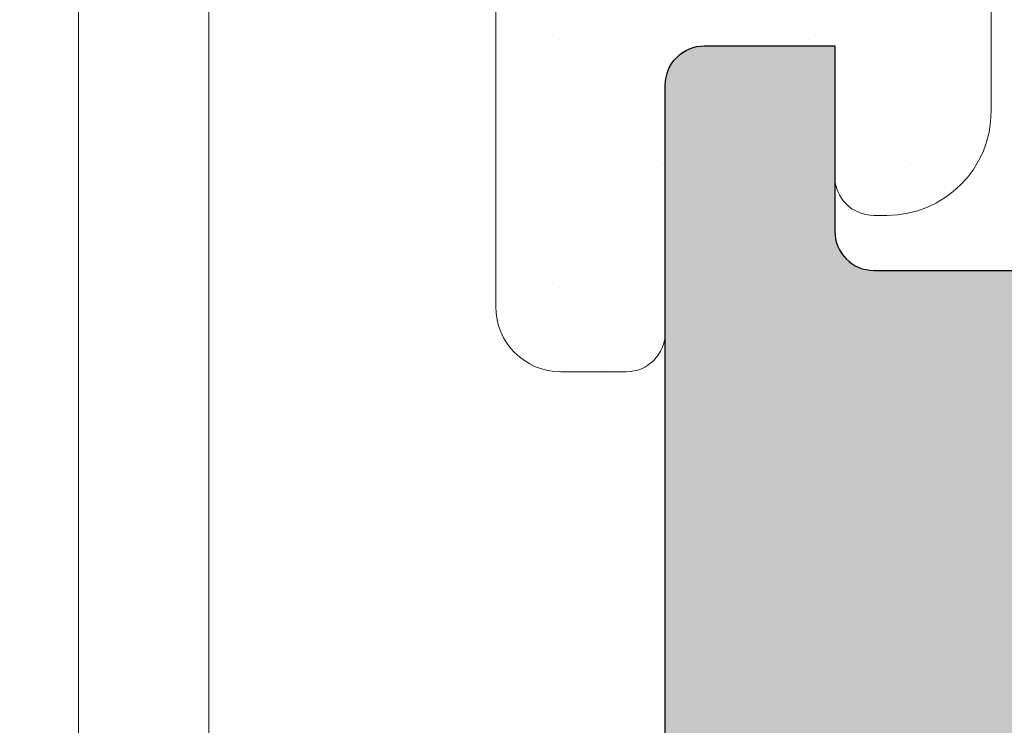
# Model space of a CAD drawing. Units: millimetres. Extents: x 0 to 2276, y -1188 to 0.
# Drawn here: x 51 to 53, y -1087 to -1086 of the extents above; entities that cross this region are included whole.
import ezdxf

# ---------------------------------------------------------------- set-up
doc = ezdxf.new("R2010")
doc.units = ezdxf.units.MM
for name, color, linetype, lineweight in [('cotas', 250, 'Continuous', 9), ('juntas', 250, 'Continuous', 15), ('Sombreado perfiles', 250, 'Continuous', 15), ('Vidrio', 7, 'Continuous', 15)]:
    doc.layers.add(name, color=color, linetype=linetype, lineweight=lineweight)
doc.layers.add('PERFILES', color=7, linetype='Continuous')
doc.styles.add('catalogos 2.5', font='arial.ttf', dxfattribs={"height": 2.5})
doc.dimstyles.new('4-1', dxfattribs={"dimtxt": 2.5, "dimasz": 2.5, "dimexe": 1.25, "dimexo": 0.625, "dimtad": 1, "dimlfac": 4, "dimtxsty": 'catalogos 2.5', "dimcen": 2.5, "dimadec": 0, "dimazin": 0, "dimtfac": 1, "dimtmove": 0, "dimatfit": 3, "dimfxl": 0, "dimarcsym": 0})

# ---------------------------------------------------------------- blocks, each defined once
blk = doc.blocks.new('*D408')
at = {"layer": 'cotas', "color": 0, "lineweight": -2, "ltscale": 10, "transparency": 16777216}
for p, q in [((61.24186193849334, -1081.270500248662), (61.24186193849334, -1078.770500248662)), ((52.66967604700616, -1083.770500248662), (62.49186193849334, -1083.770500248662)), ((61.24186193849334, -1083.770500248662), (61.24186193849334, -1088.269955470686)), ((51.33634271365375, -1088.269955470686), (62.49186193849334, -1088.269955470686)), ((61.24186193849334, -1090.769955470686), (61.24186193849334, -1093.269955470686))]:
    blk.add_line(p, q, dxfattribs=at)
at = {"layer": 'cotas', "color": 0, "ltscale": 10, "transparency": 16777216}
for points in [[(60.82519527182667, -1081.270500248662), (61.65852860516, -1081.270500248662), (61.24186193849334, -1083.770500248662)], [(60.82519527182667, -1090.769955470686), (61.65852860516, -1090.769955470686), (61.24186193849334, -1088.269955470686)]]:
    blk.add_solid(points, dxfattribs=at)
at = {"layer": 'Defpoints', "color": 0, "ltscale": 10, "transparency": 16777216}
for p in [(52.04467604700616, -1083.770500248662), (50.71134271365375, -1088.269955470686), (61.24186193849334, -1088.269955470686)]:
    blk.add_point(p, dxfattribs=at)
at = {"layer": 'cotas', "color": 0, "ltscale": 10, "transparency": 16777216, "insert": (59.34042946918878, -1086.020227859674), "char_height": 2.5, "attachment_point": 5, "rotation": 90, "style": 'catalogos 2.5'}
blk.add_mtext('18', dxfattribs=at)
blk = doc.blocks.new('Junta exterior_deformada')
at = {"layer": 'juntas', "lineweight": 9}
h = blk.add_hatch(dxfattribs=at)
h.set_pattern_fill('DOTS', color=256, scale=0.2, angle=-1.272221872585407e-14, style=0)
h.set_pattern_definition([(360, (-3281.380941721237, 405.7284858020098), (0.1587500000000001, 0.3174999999999999), [0, -0.3175])])
edge = h.paths.add_edge_path(flags=16)
edge.add_arc((82.96429139784891, 757.9761313329839), 0.0250000000005457, 180, 360)
edge.add_line((82.98929139784946, 757.9761313329839), (82.98929139784946, 762.858735493068))
edge.add_arc((82.88929139784909, 762.858735493068), 0.09999999999990905, -1.272221872585407e-14, 114.0000000000141)
edge.add_line((82.84861773354191, 762.9500900388323), (82.69925929024362, 762.8835913754831))
edge.add_arc((82.82128028316606, 762.6095277381903), 0.2999999999996751, 113.9999999999657, 159.0885281543005)
edge.add_line((82.54104037447019, 762.7166052501809), (81.42962643311944, 759.8078475133145))
edge.add_arc((81.70986634181486, 759.7007700013248), 0.2999999999994069, 159.0885281543512, 175.1503303127743)
edge.add_line((81.41094035845549, 759.7261325026313), (81.39566900715022, 757.6053181400541))
edge.add_arc((81.46802146504729, 757.6207937797192), 0.07398900990437643, 192.073208535887, 353.5934795502755)
edge.add_line((81.54154843039419, 757.612537936124), (81.71315095107116, 759.8682989100355))
edge.add_arc((82.32558149326019, 759.8286923703838), 0.6137099045877713, 0, 176.299773325229, ccw=False)
edge.add_line((82.93929139784836, 759.8286923703838), (82.93929139784791, 757.9761313329839))
edge = h.paths.add_edge_path()
edge.add_arc((79.78929139784873, 758.3498791103823), 0.3000000000010914, -90, 0, ccw=False)
edge.add_line((79.78929139784873, 758.0498791103812), (78.78929139784873, 758.049879110383))
edge.add_line((78.78929139784873, 758.0498791103821), (78.78929139784964, 759.0498791103821))
edge.add_arc((78.48929139784946, 759.0498791103821), 0.3000000000001819, 359.9999999999891, 450)
edge.add_line((78.48929139784946, 759.3498791103823), (78.38929139784909, 759.3498791103823))
edge.add_arc((78.38929139784909, 758.5498791103821), 0.8000000000002956, 89.99999999999999, 179.9999999999919)
edge.add_line((77.58929139784982, 758.5498791103821), (77.58929139784982, 757.6948690701977))
edge.add_arc((77.88929139784909, 757.6948690701977), 0.2999999999992724, 179.9999999999457, 216.6905656866156)
edge.add_line((77.6487291863798, 757.5156211346077), (77.9207073200671, 757.150609057366))
edge.add_arc((78.3216443391832, 757.4493556166829), 0.5000000000006922, 216.6905656866788, 268.1459894747395)
edge.add_arc((78.28929139785055, 756.4498791101116), 0.4999999999999326, -88.1459894747889, 88.1459894747889, ccw=False)
edge.add_arc((78.32164433918228, 755.4504026035404), 0.5000000000004439, 91.85401052520919, 143.3094343132692)
edge.add_line((77.9207073200671, 755.7491491628573), (77.6487291863798, 755.3841370856155))
edge.add_arc((77.88929139689048, 755.2048891503448), 0.2999999990406547, 143.3094342526755, 179.9999999393459)
edge.add_line((77.58929139784982, 755.2048891506622), (77.58929139784982, 754.3498791103814))
edge.add_arc((78.38929139784909, 754.3498791103814), 0.8000000000001819, 180.0000000000041, 270)
edge.add_line((78.38929139784909, 753.5498791103812), (78.48929139784855, 753.5498791103812))
edge.add_arc((78.48929139784946, 753.8498791103814), 0.3000000000001819, 270, 360)
edge.add_line((78.78929139784873, 753.8498791103814), (78.78929139784873, 754.8498791103814))
edge.add_line((78.78929139784873, 754.8498791103814), (79.78929139784691, 754.8498791103823))
edge.add_arc((79.78929139784691, 754.5498791103794), 0.3000000000029104, -1.737134880386293e-10, 89.99999999982629, ccw=False)
edge.add_line((80.08929139784982, 754.5498791103785), (80.08929139784891, 752.6498791103816))
edge.add_arc((80.38929139784909, 752.6498791103825), 0.3000000000001819, 180.000000000076, 270)
edge.add_line((80.38929139784909, 752.3498791103823), (80.88929139785182, 752.3498791103823))
edge.add_arc((80.88929139785091, 752.8498791103823), 0.5, 270, 360)
edge.add_line((81.38929139785091, 752.8498791103823), (81.38929139785091, 755.983571451957))
edge.add_arc((82.38929139785091, 755.983571451957), 1, 128.8406675962011, 180.0000000000163, ccw=False)
edge.add_arc((81.13497776851023, 757.5413574832357), 0.9999999999998811, 308.8406675962743, 355.6497166895703)
edge.add_line((82.13209671599839, 757.4655036464239), (82.31187158867237, 759.8286923703774))
edge.add_arc((82.32558149326019, 759.8286923703838), 0.01370990458826782, 0, 180.000000025181, ccw=False)
edge.add_line((82.33929139784891, 759.8286923703838), (82.33929139784846, 757.9761313329839))
edge.add_arc((82.964291397848, 757.9761313329839), 0.625, 180, 360)
edge.add_line((83.589291397848, 757.9761313329839), (83.58929139784846, 763.4746814785942))
edge.add_arc((83.28929139784873, 763.4746814785933), 0.3000000000001819, 1.083933035442766e-11, 114.0000000000185)
edge.add_line((83.16727040492538, 763.748745115887), (80.30630569847585, 762.474961560921))
edge.add_arc((80.4283266913992, 762.2008979236282), 0.300000000000045, 114.0000000001244, 178.9965731071742)
edge.add_line((80.12837269654051, 762.2061515859862), (80.08929139784846, 759.9748335324796))
edge.add_line((80.089291397848, 759.9748335324787), (80.08929139784982, 758.3498791103814))
blk.add_lwpolyline([(77.58929139784982, 755.2048891506622), (77.58929139784982, 754.3498791103814, 0.4142135623730534), (78.38929139784909, 753.5498791103812), (78.48929139784946, 753.5498791103812, 0.414213562373095), (78.78929139784873, 753.8498791103814), (78.78929139784873, 754.8498791103814), (79.78929139784691, 754.8498791103823, -0.414213562373095), (80.08929139784982, 754.5498791103785), (80.089291397848, 752.6498791103816, 0.414213562372762), (80.38929139784909, 752.3498791103823), (80.88929139785091, 752.3498791103823, 0.414213562373095), (81.38929139785091, 752.8498791103823), (81.38929139785091, 755.983571451957, -0.2270078281787159)], format="xyb", dxfattribs=at)
blk = doc.blocks.new('MARCO 84_V2')
at = {"layer": 'Sombreado perfiles', "ltscale": 5}
h = blk.add_hatch(color=256, dxfattribs=at)
h.dxf.hatch_style = 1
edge = h.paths.add_edge_path(flags=16)
edge.add_line((9.699999999999818, -37.99999999993004), (10.39999999999509, -37.99999999992993))
edge.add_arc((10.39999999999513, -38.29999999993007), 0.3000000000001393, 2.4385826691286638e-11, 90.00000000000807, ccw=False)
edge.add_line((10.69999999999527, -38.29999999992994), (10.69999999999527, -38.89999999992993))
edge.add_arc((10.39999999999509, -38.89999999992985), 0.3000000000001819, 270, 359.99999999998374, ccw=False)
edge.add_line((10.39999999999509, -39.19999999993003), (9.700000000003456, -39.19999999993009))
edge.add_arc((9.700000000003413, -39.49999999993022), 0.3000000000001393, 89.99999999999186, 180.0000000000733)
edge.add_line((9.400000000003274, -39.49999999993061), (9.399999999988722, -49.5000000000045))
edge.add_arc((9.699999999990567, -49.50000000000222), 0.3000000000018446, 180.000000000437, 270.0000000003773)
edge.add_line((9.699999999992542, -49.80000000000406), (10.39999999999509, -49.80000000000395))
edge.add_arc((10.39999999999513, -50.10000000000409), 0.3000000000001393, 2.4385826691286638e-11, 90.00000000000807, ccw=False)
edge.add_line((10.69999999999527, -50.10000000000396), (10.69999999999527, -50.70000000000395))
edge.add_arc((10.39999999999515, -50.70000000000381), 0.3000000000001251, 269.9999999999891, 359.9999999999729, ccw=False)
edge.add_line((10.39999999999509, -51.00000000000394), (9.849821161163163, -51.00000000000408))
edge.add_arc((9.849821161163188, -51.30000000000396), 0.2999999999998835, 90.00000000000476, 201.323686262918)
edge.add_arc((6.775735931278168, -52.49999999988059), 3.00000000004574, -21.323686265081108, 21.323686260686316, ccw=False)
edge.add_arc((9.849821161132347, -53.69999999995938), 0.3000000000446703, 158.6763137429192, 270.0000000058855)
edge.add_line((9.849821161163163, -54.00000000000405), (10.39999999999509, -54.00000000000394))
edge.add_arc((10.39999999999513, -54.30000000000408), 0.3000000000001393, 2.4385826691286638e-11, 90.00000000000807, ccw=False)
edge.add_line((10.69999999999527, -54.30000000000395), (10.69999999999527, -54.90000000000397))
edge.add_arc((10.39999999999513, -54.90000000000381), 0.3000000000001393, 269.99999999999187, 359.9999999999701, ccw=False)
edge.add_line((10.39999999999509, -55.20000000000395), (9.69999999999527, -55.2000000000041))
edge.add_arc((9.699999999995754, -55.50000000000294), 0.2999999999988461, 90.00000000009229, 180.0000000002768)
edge.add_line((9.399999999996908, -55.50000000000439), (9.400000000002365, -63.51959867392158))
edge.add_arc((9.70000000000258, -63.51959867392114), 0.3000000000002156, 180.0000000000841, 265.0000000000932)
edge.add_line((9.67385327717875, -63.81845708334892), (10.42614672282252, -63.88427423148723))
edge.add_arc((10.39999999999865, -64.18313264091505), 0.3000000000002608, 5.4285465012071654e-11, 85.00000000008521, ccw=False)
edge.add_line((10.69999999999891, -64.18313264091476), (10.69999999999891, -64.7997314687858))
edge.add_arc((10.39999999999881, -64.79973146878571), 0.3000000000000984, 269.9999999999841, 359.99999999998374, ccw=False)
edge.add_line((10.39999999999873, -65.0997314687858), (9.700000000002547, -65.0997314687858))
edge.add_arc((9.70000000000249, -65.39973146878593), 0.3000000000001251, 89.99999999998914, 179.9999999999729)
edge.add_line((9.400000000002365, -65.39973146878579), (9.400000000002365, -67.79973146883133))
edge.add_arc((9.700000000002461, -67.79973146883124), 0.3000000000000966, 180.0000000000163, 270.0000000000163)
edge.add_line((9.700000000002547, -68.09973146883134), (43.34035397146243, -68.09973146881258))
edge.add_arc((43.34035397146243, -67.89973146881258), 0.2000000000000028, 270, 364.497358135243)
edge.add_line((43.53973816153494, -67.88404884310349), (43.52627663502776, -67.7129030407638))
edge.add_arc((43.32689244495524, -67.72858566647288), 0.2000000000000088, 4.497358135238758, 79.91666139533619)
edge.add_arc((43.43871977755188, -67.09973146879916), 0.4387197775609654, 180.0000000000018, 259.9166613953387, ccw=False)
edge.add_line((42.99999999999091, -67.09973146879918), (42.99999999999091, -66.09973146879918))
edge.add_arc((43.4387197775519, -66.09973146879922), 0.4387197775609977, 116.4913524970336, 179.9999999999944, ccw=False)
edge.add_arc((43.15381068481385, -65.52807618532609), 0.2000000000000036, 296.4913524970366, 364.4973581352389)
edge.add_line((43.35319487488636, -65.51239355961701), (43.33523434992775, -65.28404884307669))
edge.add_arc((43.13585015985525, -65.29973146878578), 0.2000000000000028, 4.497358135242977, 90)
edge.add_line((43.13585015985525, -65.09973146878578), (39.89973146880402, -65.09973146878578))
edge.add_arc((39.89973146880352, -64.79973146878609), 0.2999999999996845, 179.9999999999376, 270.00000000009493, ccw=False)
edge.add_line((39.59973146880384, -64.79973146878577), (39.59973146880384, -62.99994258177561))
edge.add_arc((39.89973146880352, -62.99994258177529), 0.2999999999996845, 89.99999999990513, 180.0000000000624, ccw=False)
edge.add_line((39.89973146880402, -62.6999425817756), (42.80745750371625, -62.6999425817756))
edge.add_arc((42.80745750371624, -62.39994258177563), 0.2999999999999758, 270.0000000000013, 364.497358133237)
edge.add_line((43.1065337888258, -62.37641864322246), (42.88629891488836, -59.57641864322251))
edge.add_arc((42.5872226297788, -59.5999425817756), 0.2999999999999707, 4.497358133223417, 89.99999999999865)
edge.add_line((42.58722262977881, -59.29994258177562), (39.89973146880402, -59.29994258177562))
edge.add_arc((39.89973146880352, -58.99994258177594), 0.2999999999996845, 179.9999999999376, 270.00000000009493, ccw=False)
edge.add_line((39.59973146880384, -58.99994258177561), (39.59973146880384, -58.61990053628064))
edge.add_arc((39.899731468804, -58.61990053628084), 0.3000000000001606, 105.9693254529383, 179.999999999962, ccw=False)
edge.add_line((39.81719466363575, -58.33147779828552), (42.48720410008627, -57.56741165639308))
edge.add_arc((42.40466729491795, -57.27898891839857), 0.299999999999405, 285.9693254529939, 364.4973581361871)
edge.add_line((42.70374358002573, -57.25546497983005), (42.45415377181689, -54.08225516994209))
edge.add_arc((42.15507748671644, -54.10577910850927), 0.2999999999920021, 4.497358136043799, 29.11733548220094)
edge.add_arc((45.03804010815649, -52.50000000676615), 3.00000000004064, 159.8773807972512, 209.1173354842335, ccw=False)
edge.add_arc((41.93947702810804, -51.36469967679659), 0.3000000000000163, 339.8773807952119, 364.4973581360691)
edge.add_line((42.23855331321647, -51.34117573822864), (41.21881081293483, -38.37647606136237))
edge.add_arc((40.91973452782642, -38.39999999993039), 0.3000000000000009, 4.497358136082904, 90)
edge.add_line((40.91973452782642, -38.09999999993039), (39.89973146880384, -38.09999999993039))
edge.add_arc((39.89973146880384, -37.79999999993039), 0.2999999999999972, 180, 270, ccw=False)
edge.add_line((39.59973146880385, -37.79999999993039), (39.59973146880385, -37.39999999993039))
edge.add_arc((39.89973146880384, -37.39999999993039), 0.2999999999999972, 90, 180, ccw=False)
edge.add_line((39.89973146880384, -37.09999999993039), (40.79388602835299, -37.09999999993039))
edge.add_arc((40.79388602835299, -36.79999999993039), 0.2999999999999972, 270, 364.4973581360815)
edge.add_line((41.09296231346141, -36.77647606136238), (40.45583316349167, -28.67620753037982))
edge.add_arc((40.15675687838326, -28.69973146894785), 0.2999999999999943, 4.497358136084364, 90)
edge.add_line((40.15675687838326, -28.39973146894785), (37.79973146880424, -28.39973146894775))
edge.add_arc((37.79973146880423, -28.69973146894774), 0.2999999999999972, 89.99999999999865, 180)
edge.add_line((37.49973146880424, -28.69973146894774), (37.49973146880421, -30.94973146877373))
edge.add_arc((37.19973146880421, -30.94973146877373), 0.2999999999999972, -90, 0, ccw=False)
edge.add_line((37.19973146880421, -31.24973146877373), (36.5997314688042, -31.24973146877373))
edge.add_arc((36.5997314688042, -30.94973146877373), 0.2999999999999972, 179.9999999999987, 270, ccw=False)
edge.add_line((36.2997314688042, -30.94973146877373), (36.29973146880423, -28.69973146894773))
edge.add_arc((35.99973146880424, -28.69973146894772), 0.2999999999999901, 359.999999999998, 450.0000000000027)
edge.add_line((35.99973146880423, -28.39973146894773), (30.29160797829718, -28.39973146894776))
edge.add_arc((29.70000000001619, -28.29973146877352), 0.6000000000004716, 189.5940682437228, 350.4059317562717, ccw=False)
edge.add_line((29.1083920217352, -28.39973146894771), (19.29160797829718, -28.39973146894785))
edge.add_arc((18.70000000001663, -28.29973146877371), 0.6000000000000183, 189.5940682437356, 350.4059317562753, ccw=False)
edge.add_line((18.1083920217361, -28.39973146894796), (9.699999999985266, -28.39973146894808))
edge.add_arc((9.699999999985224, -28.69973146894822), 0.3000000000001393, 89.99999999999186, 180.0000000000624)
edge.add_line((9.399999999985084, -28.69973146894854), (9.399999999999636, -37.69999999993051))
edge.add_arc((9.699999999999712, -37.69999999992996), 0.3000000000000753, 180.0000000001045, 270.0000000000203)
edge = h.paths.add_edge_path()
edge.add_line((6.787867965605699, -18.58786796565241), (6.987867965587326, -18.78786796563868))
edge.add_arc((6.775735931227871, -18.99999999999317), 0.3000000000014307, -44.99999999908448, 44.999999999330385, ccw=False)
edge.add_line((6.987867965588237, -19.21213203434676), (6.787867965604791, -19.41213203433549))
edge.add_arc((7.000000000005734, -19.62426406866083), 0.3000000000101472, 135.0000000102106, 180.0000000092014)
edge.add_line((6.699999999995587, -19.62426406870901), (6.699999999994361, -23.49999999998677))
edge.add_arc((6.199999999990766, -23.49999999998641), 0.5000000000035953, 269.9999999999951, 359.9999999999593, ccw=False)
edge.add_line((6.199999999990723, -23.99999999999001), (1.652337248411641, -23.9999999999891))
edge.add_arc((1.652337248412408, -23.69999999998997), 0.2999999999991303, 180.0000000000163, 269.99999999985346, ccw=False)
edge.add_line((1.352337248413278, -23.69999999999006), (1.352337248413278, -23.49999999999001))
edge.add_arc((0.8523372484132778, -23.49999999999001), 0.5, 0, 90)
edge.add_line((0.8523372484132778, -22.99999999999001), (0.5000000000045475, -22.99999999999001))
edge.add_arc((0.5000000000045475, -23.79999999998928), 0.7999999999992724, 90, 179.9999999997232)
edge.add_line((-0.2999999999947249, -23.79999999998542), (-0.3000000000020009, -25.28712003453354))
edge.add_arc((2.699999999990716, -25.28712003454898), 2.999999999992717, 179.9999999997053, 209.9999999999048)
edge.add_line((0.1019237886412157, -26.78712003454102), (0.5964466094001182, -27.64365868560101))
edge.add_arc((1.029459311296681, -27.393658685599), 0.5000000000047649, 209.9999999999504, 254.999999999939)
edge.add_line((0.9000497887436723, -27.876621598748), (1.322354286467089, -27.98977774787384))
edge.add_arc((1.399999999998043, -27.69999999998671), 0.3000000000004494, 254.9999999999838, 364.9999999998876)
edge.add_line((1.698858409426066, -27.67385327716296), (1.537205032396741, -25.82614672281046))
edge.add_arc((1.836063441821284, -25.79999999998697), 0.2999999999969598, 89.99999999998693, 184.9999999998968, ccw=False)
edge.add_line((1.836063441821352, -25.49999999999001), (6.199999999990723, -25.49999999999069))
edge.add_arc((6.200000000003143, -26.00000000000374), 0.5000000000130456, 1.49492507262039e-09, 90.00000000142319, ccw=False)
edge.add_line((6.700000000016189, -25.99999999999069), (6.700000000016189, -51.87573593130743))
edge.add_arc((7.000000000019098, -51.87573593130746), 0.3000000000029086, 179.9999999999946, 224.9999999993669)
edge.add_line((6.787867965658734, -52.08786796566314), (6.987867965640362, -52.2878679656494))
edge.add_arc((6.775735931280906, -52.50000000000389), 0.3000000000014313, -44.99999999908448, 44.999999999330214, ccw=False)
edge.add_line((6.987867965641271, -52.71213203435748), (6.787867965657824, -52.91213203434621))
edge.add_arc((7.000000000011779, -53.12426406871982), 0.3000000000110516, 134.9999999973465, 179.9999999963374)
edge.add_line((6.700000000000728, -53.12426406870064), (6.699999999990723, -61.99999999995175))
edge.add_arc((6.199999999990681, -61.99999999994995), 0.5000000000000426, 270.0000000000049, 359.9999999997932, ccw=False)
edge.add_line((6.199999999990723, -62.49999999994999), (1.83606344182499, -62.49999999995363))
edge.add_arc((1.836063441824865, -62.19999999995314), 0.3000000000004874, 175.00000000025, 270.0000000000238, ccw=False)
edge.add_line((1.537205032396741, -62.17385327713011), (1.698858409422428, -60.32614672277744))
edge.add_arc((1.399999999997855, -60.29999999995415), 0.2999999999969722, 355.0000000001436, 464.9999999994377)
edge.add_line((1.322354286470727, -60.0102222520696), (0.9000497887473102, -60.12337840119029))
edge.add_arc((1.029459311293135, -60.60634131433417), 0.4999999999979537, 104.999999999418, 150.000000000172)
edge.add_line((0.5964466094019372, -60.35634131433649), (0.1019237886366686, -61.21287996540993))
edge.add_arc((2.699999999994358, -62.71287996540234), 2.999999999999997, 150.0000000001672, 180.0000000002827)
edge.add_line((-0.3000000000056389, -62.71287996541714), (-0.2999999999983629, -64.19999999995424))
edge.add_arc((0.5000000000007816, -64.19999999995039), 0.7999999999991445, 180.0000000002758, 269.999999999944)
edge.add_line((0.5, -64.99999999994954), (0.8523372484132777, -64.99999999994954))
edge.add_arc((0.8523372484132778, -64.49999999994954), 0.5, 270, 360.0000000003648)
edge.add_line((1.352337248413278, -64.49999999994635), (1.352337248411459, -64.2999999999525))
edge.add_arc((1.652337248408074, -64.29999999995024), 0.299999999996615, 90.00000000001359, 180.0000000004315, ccw=False)
edge.add_line((1.652337248408003, -63.99999999995363), (6.199999999990723, -63.99999999995113))
edge.add_arc((6.199999999990808, -64.49999999995104), 0.4999999999999147, 3.581135388230905e-11, 90.00000000000978, ccw=False)
edge.add_line((6.699999999990723, -64.49999999995073), (6.699999999990723, -71.99999999993913))
edge.add_arc((6.199999999990695, -71.99999999993905), 0.5000000000000284, 270.00000000000324, 359.9999999999902, ccw=False)
edge.add_line((6.199999999990723, -72.49999999993908), (1.966836478514779, -72.4999999999418))
edge.add_arc((1.966836478514648, -71.9999999999415), 0.5000000000003126, 175.0000000002093, 270.00000000001495, ccw=False)
edge.add_line((1.468739129468304, -71.95642212856946), (1.698858409421518, -69.3261467227692))
edge.add_arc((1.399999999994391, -69.2999999999459), 0.2999999999995184, 355.0000000001834, 464.999999999881)
edge.add_line((1.32235428646436, -69.01022225205948), (0.9000497887427629, -69.12337840118393))
edge.add_arc((1.029459311293708, -69.60634131432457), 0.4999999999961561, 105.0000000000806, 149.9999999998265)
edge.add_line((0.5964466094055751, -69.35634131432518), (0.1019237886448532, -70.21287996537804))
edge.add_arc((2.699999999986188, -71.71287996538244), 2.999999999991827, 149.9999999998128, 180.0000000001851)
edge.add_line((-0.3000000000056389, -71.71287996539213), (-0.2999999999983629, -74.19999999994242))
edge.add_arc((0.5000000000007957, -74.19999999994015), 0.7999999999991586, 180.0000000001629, 269.999999999943)
edge.add_line((0.5, -74.9999999999393), (0.8523372484132777, -74.9999999999393))
edge.add_arc((0.8523372484132778, -74.4999999999393), 0.5, 270, 360.0000000003192)
edge.add_line((1.352337248413278, -74.49999999993652), (1.352337248411459, -74.29999999994085))
edge.add_arc((1.652337248410944, -74.29999999993856), 0.2999999999994856, 89.99999999986699, 180.000000000437, ccw=False)
edge.add_line((1.652337248411641, -73.99999999993908), (6.199999999990723, -73.99999999994021))
edge.add_arc((6.199999999990752, -74.49999999994019), 0.4999999999999716, 4.229150363244116e-11, 90.00000000000318, ccw=False)
edge.add_line((6.699999999990723, -74.49999999993982), (6.699999999990723, -80.99999999992907))
edge.add_arc((6.199999999990709, -80.99999999992906), 0.5000000000000142, 270.0000000000016, 359.99999999999835, ccw=False)
edge.add_line((6.199999999990723, -81.49999999992907), (2.062577026518738, -81.49999999992998))
edge.add_arc((2.062577026518719, -80.99999999993003), 0.4999999999999574, 174.9999999996222, 270.0000000000023, ccw=False)
edge.add_line((1.564479677473173, -80.95642212855292), (1.698097349043564, -79.8291651539433))
edge.add_arc((1.199999999999894, -79.78558728256839), 0.4999999999979002, 354.9999999998549, 435.0000000002738)
edge.add_line((1.329409522548303, -79.30262436942526), (0.2635832737314558, -79.01703708678833))
edge.add_arc((0.1341737511808959, -79.49999999993565), 0.500000000002508, 75.0000000001601, 98.70480586088175)
edge.add_arc((-3.576625107193365e-12, -79.29999999993547), 0.3000000000020643, 78.7549093850259, 180.0000000000515)
edge.add_line((-0.3000000000056389, -79.29999999993574), (-0.3000000000056389, -83.69999999993071))
edge.add_arc((-6.366462912410498e-12, -83.69999999993071), 0.2999999999992724, 180, 270)
edge.add_line((-6.366462912410498e-12, -83.99999999992998), (48.69999999994707, -83.99999999993089))
edge.add_arc((48.6999999999471, -82.99999999993092), 0.9999999999999716, 269.9999999999984, 359.9999999999104)
edge.add_line((49.69999999994707, -82.99999999993248), (49.69999999995071, -80.49999999993516))
edge.add_arc((49.19999999995066, -80.49999999993457), 0.5000000000000426, 359.9999999999332, 450.0000000000994)
edge.add_line((49.1999999999498, -79.99999999993453), (48.69999999995071, -79.99999999993499))
edge.add_line((48.69999999995071, -79.99999999993499), (47.68256885140818, -80.08901369135084))
edge.add_arc((47.69999999995795, -80.28825263096986), 0.2000000000006909, 95.00000000005072, 179.9999999999837)
edge.add_line((47.49999999995725, -80.28825263096981), (47.49999999995725, -81.19999999993048))
edge.add_arc((47.19999999995441, -81.19999999992987), 0.3000000000028393, 269.9999999999864, 359.9999999998833, ccw=False)
edge.add_line((47.19999999995434, -81.49999999993271), (42.99999999995393, -81.4999999999349))
edge.add_arc((42.99999999995377, -81.1999999999349), 0.2999999999999972, 179.9999999999538, 270.0000000000298, ccw=False)
edge.add_line((42.69999999995378, -81.19999999993466), (42.69999999995798, -75.98739724767007))
edge.add_arc((43.69999999995787, -75.98739724767087), 0.9999999999998863, 77.0000000000212, 179.9999999999544, ccw=False)
edge.add_line((43.92495105430135, -75.01302718288566), (48.19999999994343, -75.99999999993953))
edge.add_line((48.19999999994343, -75.99999999993953), (49.19999999995434, -75.99999999993908))
edge.add_arc((49.1999999999543, -75.49999999994267), 0.4999999999964047, 270.0000000000049, 360.0000000003664)
edge.add_line((49.69999999995071, -75.49999999993948), (49.69999999993615, -73.19441378702477))
edge.add_arc((49.4999999999354, -73.19441378702612), 0.2000000000007489, 3.867554492645154e-10, 103.2405199151673)
edge.add_line((49.45419213319019, -72.99973035335866), (47.04176887315316, -73.56735935571693))
edge.add_arc((46.97305707303555, -73.27533420521733), 0.2999999999995253, 184.4973581359975, 283.2405199151982, ccw=False)
edge.add_line((46.67398078792758, -73.29885814378487), (45.07878476567566, -53.0180153316556))
edge.add_arc((44.77970847462448, -53.04153927069147), 0.3000000059611617, 4.497358136162693, 64.49735818326037)
edge.add_arc((45.03804010762542, -52.50000000000392), 0.3000000059602853, 124.49735777855429, 244.4973581833533, ccw=False)
edge.add_arc((44.69821916541333, -52.00550861042284), 0.2999999999861609, 304.4973577849304, 364.497358144024)
edge.add_line((44.99729545050468, -51.98198467181446), (44.01860485363977, -39.53920656423163))
edge.add_arc((44.51706532881872, -39.49999999993013), 0.4999999999999477, 89.9999999998958, 184.4973581385521, ccw=False)
edge.add_line((44.51706532881963, -38.99999999993018), (49.69999999994616, -38.99999999993021))
edge.add_arc((49.69999999994695, -37.9999999999301), 1.000000000000114, 269.9999999999544, 359.9999999999935)
edge.add_line((50.69999999994707, -37.99999999993021), (50.69999999994707, -35.4999999999314))
edge.add_arc((50.39999999994411, -35.49999999993162), 0.300000000002953, 4.071109992233228e-11, 90.00000000016556)
edge.add_line((50.39999999994325, -35.19999999992866), (49.3999999999478, -35.19999999993003))
edge.add_line((49.3999999999478, -35.19999999993003), (49.3999999999478, -36.69999999993071))
edge.add_arc((49.09999999994852, -36.69999999993071), 0.2999999999992724, -90, 0, ccw=False)
edge.add_line((49.09999999994852, -36.99999999992998), (44.74331601585163, -36.99999999993021))
edge.add_arc((44.74331601585172, -35.99999999993134), 0.9999999999988702, 184.4973581377436, 269.9999999999951, ccw=False)
edge.add_line((43.74639506549374, -36.07841312852021), (43.19532848640938, -29.0723182613285))
edge.add_arc((44.19224943676856, -28.99390513273841), 1.000000000000164, 64.99999999993503, 184.4973581378081, ccw=False)
edge.add_line((44.61486769851035, -28.08759734570209), (49.22678547847408, -30.23816992528226))
edge.add_arc((49.09999999995215, -30.51006226139259), 0.2999999999992796, -1.268745108973235e-10, 64.99999999999449, ccw=False)
edge.add_line((49.39999999995143, -30.51006226139326), (49.3999999999478, -31.9999999999293))
edge.add_line((49.3999999999478, -31.9999999999293), (50.39999999994689, -31.99999999993021))
edge.add_arc((50.39999999994774, -31.69999999992724), 0.3000000000029672, 269.9999999998371, 360.0000000000543)
edge.add_line((50.69999999995071, -31.69999999992696), (50.69999999994707, -29.67399069203414))
edge.add_arc((49.19999999994621, -29.67399069203752), 1.50000000000086, 1.290541867549897e-10, 65.00000000000092)
edge.add_line((49.8339273925576, -28.31452901148175), (43.40926778106132, -25.3186610336024))
edge.add_arc((43.83188604280254, -24.4123532465665), 0.9999999999995431, 184.4973581376569, 244.9999999999544, ccw=False)
edge.add_line((42.83496509244378, -24.49076637515391), (42.66885035423002, -22.37883351810719))
edge.add_arc((41.6719294038694, -22.45724664669544), 1.000000000001458, 4.497358137696481, 17.52399122311325)
edge.add_line((42.62552035772751, -22.1561415276375), (40.51187068758827, -15.46227590563187))
edge.add_arc((42.89584807223047, -14.70951310798867), 2.500000000000216, 70.4866810901508, 197.5239912230986, ccw=False)
edge.add_line((43.73091301110708, -12.35310343480786), (50.87585022973326, -14.88512773841326))
edge.add_arc((51.54390218083353, -12.99999999987115), 1.999999999997439, 250.486681090154, 270.0000000000211)
edge.add_line((51.54390218083427, -14.99999999986859), (65.94999999994707, -14.99999999986086))
edge.add_arc((65.94999999994702, -14.69999999986155), 0.299999999999315, 270.0000000000081, 360.0000000000136)
edge.add_line((66.24999999994634, -14.69999999986148), (66.24999999994634, -13.69999999986068))
edge.add_line((66.24999999994634, -13.69999999986068), (64.82752385047843, -13.6999999998625))
edge.add_arc((64.82752385047836, -13.39999999986512), 0.2999999999973824, 180.0000000000081, 270.00000000001353, ccw=False)
edge.add_line((64.52752385048097, -13.39999999986516), (64.52752385048097, -11.0325608340154))
edge.add_arc((65.52752385047461, -11.0325608340152), 0.9999999999936335, 120.24396422047371, 180.0000000000115, ccw=False)
edge.add_arc((67.49827549898394, -14.41268267841139), 4.912682678548923, 56.8509405789888, 120.2439642204595, ccw=False)
edge.add_arc((69.63780494796266, -11.13678593401566), 1.000000000003446, 19.453133780388782, 56.85094057899647, ccw=False)
edge.add_arc((58.69999999996617, -14.99999999994138), 12.59999999998547, 7.474290403303314, 19.453133780380426, ccw=False)
edge.add_arc((70.89549096996502, -13.3999999998595), 0.3000000000023139, -90.00000000016558, 7.474290403265627, ccw=False)
edge.add_line((70.89549096996416, -13.69999999986182), (69.44999999994707, -13.69999999986068))
edge.add_line((69.44999999994707, -13.69999999986068), (69.44999999994707, -14.69999999985772))
edge.add_arc((69.74999999994978, -14.69999999985724), 0.3000000000027114, 180.0000000000923, 269.9999999998643)
edge.add_line((69.74999999994907, -14.99999999985995), (73.19999999994343, -14.99999999985972))
edge.add_arc((73.19999999994423, -14.49999999985657), 0.5000000000031513, 269.9999999999088, 375.0000000000836)
edge.add_line((73.68296291309161, -14.37059047730379), (70.42817131484935, -2.223542864626054))
edge.add_arc((67.53039383597935, -2.999999999934804), 3.000000000003005, 15.0000000000081, 90.0000000000524)
edge.add_line((67.53039383597661, 6.819789177825442e-11), (0, -1.4210854715202e-14))
edge.add_arc((9.379441667789479e-13, -0.3000000000020435), 0.3000000000020293, 90.00000000017916, 179.9999999999729)
edge.add_line((-0.3000000000010914, -0.3000000000019014), (-0.3000000000020009, -4.699999999997502))
edge.add_arc((-3.36324024186041e-12, -4.699999999997983), 0.2999999999986376, 179.9999999999081, 281.2450906150627)
edge.add_arc((0.134173751180411, -4.499999999997361), 0.4999999999994522, 261.2951941391209, 284.9999999996676)
edge.add_line((0.2635832737287274, -4.982962913142117), (1.329409522546484, -4.697375630506357))
edge.add_arc((1.19999999999711, -4.214412717359989), 0.5000000000012832, 284.9999999997369, 368.5198509084274)
edge.add_line((1.694482296701608, -4.140336687180664), (1.568094729817858, -3.074076030180564))
edge.add_arc((2.062577026518723, -2.999999999999151), 0.4999999999980002, 89.9999999999983, 188.5198509087256, ccw=False)
edge.add_line((2.062577026518738, -2.500000000001151), (6.199999999994361, -2.500000000001833))
edge.add_arc((6.199999999994347, -3.000000000001847), 0.5000000000000142, -3.092281986027956e-11, 89.99999999999841, ccw=False)
edge.add_line((6.699999999994361, -3.000000000002117), (6.699999999990723, -9.4999999999866))
edge.add_arc((6.199999999990695, -9.499999999986343), 0.5000000000000284, 270.00000000000324, 359.99999999997067, ccw=False)
edge.add_line((6.199999999990723, -9.999999999986372), (1.652337248411641, -9.999999999987509))
edge.add_arc((1.652337248410944, -9.699999999988023), 0.2999999999994856, 179.9999999995359, 270.0000000001329, ccw=False)
edge.add_line((1.352337248411459, -9.699999999985593), (1.352337248413278, -9.499999999989669))
edge.add_arc((0.8523372484132778, -9.499999999986827), 0.5, 359.9999999996743, 450)
edge.add_line((0.8523372484132778, -8.999999999986827), (0.5000000000009095, -8.999999999986827))
edge.add_arc((0.5000000000009237, -9.799999999986113), 0.7999999999992866, 90.00000000000101, 179.9999999998341)
edge.add_line((-0.2999999999983629, -9.799999999983797), (-0.3000000000056389, -12.28712003453508))
edge.add_arc((2.699999999981634, -12.28712003454415), 2.999999999987273, 179.9999999998267, 210.0000000001758)
edge.add_line((0.1019237886439441, -13.78712003454577), (0.5964466094046658, -14.64365868559999))
edge.add_arc((1.029459311293201, -14.39365868560049), 0.4999999999965591, 210.0000000001614, 254.999999999884)
edge.add_line((0.9000497887418533, -14.87662159874144), (1.322354286463451, -14.98977774786697))
edge.add_arc((1.399999999994451, -14.69999999997996), 0.300000000000336, 254.9999999999689, 364.99999999974)
edge.add_line((1.698858409422428, -14.67385327715699), (1.468739129469213, -12.04357787135622))
edge.add_arc((1.966836478514737, -11.99999999998343), 0.4999999999995615, 89.99999999999523, 184.9999999998846, ccw=False)
edge.add_line((1.966836478514779, -11.49999999998387), (6.199999999994361, -11.4999999999866))
edge.add_arc((6.199999999994304, -11.99999999999029), 0.5000000000036948, -3.26281224261038e-11, 89.99999999999352, ccw=False)
edge.add_line((6.699999999997999, -11.99999999999058), (6.699999999995982, -18.37573593129662))
edge.add_arc((6.999999999982583, -18.37573593133632), 0.2999999999866008, 179.9999999924189, 224.9999999917906)
edge = h.paths.add_edge_path(flags=16)
edge.add_arc((27.30694566121146, -69.19973146882158), 0.3000000000000114, -3.26281224261038e-11, 90.00000000003388, ccw=False)
edge.add_line((27.60694566121147, -69.19973146882175), (27.60694566120965, -73.79973146882185))
edge.add_arc((27.30694566120951, -73.79973146882145), 0.3000000000001322, 269.99999999999045, 359.999999999924, ccw=False)
edge.add_line((27.30694566120946, -74.09973146882157), (21.29999999993834, -74.09973146882498))
edge.add_arc((21.29999999993856, -73.79973146882548), 0.2999999999994998, 179.9999999999566, 269.9999999999566, ccw=False)
edge.add_line((20.99999999993906, -73.79973146882526), (20.99999999993543, -69.19973146882516))
edge.add_arc((21.29999999993558, -69.19973146882514), 0.3000000000001535, 89.9999999999946, 180.0000000000054, ccw=False)
edge.add_line((21.29999999993561, -68.89973146882498), (27.30694566121128, -68.89973146882157))
edge = h.paths.add_edge_path(flags=16)
edge.add_arc((27.30694566121646, -75.19973146882177), 0.3000000000004661, 5.4285465012071654e-11, 90.00000000012079, ccw=False)
edge.add_line((27.60694566121692, -75.19973146882148), (27.60694566121328, -80.69999999993092))
edge.add_arc((27.30694566121325, -80.69999999993061), 0.3000000000000362, 269.99999999997215, 359.9999999999403, ccw=False)
edge.add_line((27.3069456612131, -80.99999999993065), (21.29999999994197, -80.99999999993042))
edge.add_arc((21.29999999994182, -80.6999999999304), 0.3000000000000256, 180.000000000057, 270.0000000000298, ccw=False)
edge.add_line((20.99999999994179, -80.6999999999307), (20.99999999993906, -75.1997314688249))
edge.add_arc((21.29999999993923, -75.19973146882488), 0.3000000000001677, 89.99999999999733, 180.0000000000027, ccw=False)
edge.add_line((21.29999999993925, -74.89973146882471), (27.30694566121583, -74.8997314688213))
edge = h.paths.add_edge_path(flags=16)
edge.add_line((29.70347283058163, -79.49999999993065), (29.70347283058163, -79.09999999993079))
edge.add_arc((29.40347283058156, -79.0999999999309), 0.3000000000000682, 2.171258662545267e-11, 90.00000000002171)
edge.add_line((29.40347283058145, -78.79999999993083), (28.70694566121438, -78.79999999993083))
edge.add_arc((28.70694566121474, -78.49999999993119), 0.2999999999996419, 179.9999999998969, 269.99999999993076, ccw=False)
edge.add_line((28.4069456612151, -78.49999999993065), (28.4069456612151, -77.29999999993083))
edge.add_arc((28.70694566121507, -77.29999999993107), 0.2999999999999652, 89.99999999995862, 179.9999999999538, ccw=False)
edge.add_line((28.70694566121529, -76.9999999999311), (29.40347283058327, -76.99999999993133))
edge.add_arc((29.40347283058345, -76.69999999993134), 0.2999999999999972, 269.9999999999654, 359.9999999999918)
edge.add_line((29.70347283058345, -76.69999999993138), (29.70347283058345, -76.29999999993152))
edge.add_arc((29.40347283058384, -76.29999999993117), 0.2999999999996135, 359.9999999999349, 449.9999999999349)
edge.add_line((29.40347283058418, -75.99999999993156), (28.7069456612162, -75.99999999993156))
edge.add_arc((28.70694566121611, -75.69999999993146), 0.3000000000000966, 179.9999999999837, 270.00000000001626, ccw=False)
edge.add_line((28.40694566121601, -75.69999999993138), (28.40694566121692, -75.19973146881989))
edge.add_arc((28.7069456612166, -75.19973146881983), 0.2999999999996739, 90.00000000007668, 180.0000000000109, ccw=False)
edge.add_line((28.7069456612162, -74.89973146882016), (33.69999999994616, -74.89973146881721))
edge.add_arc((33.69999999994637, -75.19973146881718), 0.2999999999999687, 4.6213699533836916e-11, 90.0000000000407, ccw=False)
edge.add_line((33.99999999994634, -75.19973146881694), (33.99999999994634, -75.69999999993138))
edge.add_arc((33.6999999999467, -75.69999999993192), 0.2999999999996419, -89.99999999992951, 1.0311396181350574e-10, ccw=False)
edge.add_line((33.69999999994707, -75.99999999993156), (33.00347283057908, -75.99999999993156))
edge.add_arc((33.00347283057943, -76.29999999993117), 0.2999999999996135, 90.00000000006513, 180.0000000000651)
edge.add_line((32.70347283057981, -76.29999999993152), (32.70347283057981, -76.69999999993138))
edge.add_arc((33.00347283057935, -76.6999999999318), 0.2999999999995353, 179.9999999999186, 269.9999999999498)
edge.add_line((33.00347283057908, -76.99999999993133), (33.69999999994707, -76.9999999999311))
edge.add_arc((33.69999999994774, -77.29999999993153), 0.3000000000004235, 1.3301360013429075e-10, 90.00000000012761, ccw=False)
edge.add_line((33.99999999994816, -77.29999999993083), (33.99999999994816, -78.49999999993065))
edge.add_arc((33.69999999994852, -78.49999999993119), 0.2999999999996419, -89.99999999992951, 1.0311396181350574e-10, ccw=False)
edge.add_line((33.69999999994889, -78.79999999993083), (33.00347283058181, -78.79999999993083))
edge.add_arc((33.0034728305817, -79.0999999999309), 0.3000000000000682, 89.99999999997829, 179.9999999999783)
edge.add_line((32.70347283058163, -79.09999999993079), (32.70347283058163, -79.49999999993065))
edge.add_arc((33.00347283058163, -79.49999999993061), 0.2999999999999972, 180.0000000000082, 270.0000000000353)
edge.add_line((33.00347283058181, -79.7999999999306), (33.69999999994889, -79.79999999993038))
edge.add_arc((33.6999999999491, -80.09999999993035), 0.2999999999999687, 4.6213699533836916e-11, 90.0000000000407, ccw=False)
edge.add_line((33.99999999994907, -80.0999999999301), (33.99999999994998, -80.6999999999307))
edge.add_arc((33.69999999994991, -80.69999999993081), 0.3000000000000682, -90.00000000002171, 2.1714186004828662e-11, ccw=False)
edge.add_line((33.6999999999498, -80.99999999993088), (28.70694566121347, -80.99999999993065))
edge.add_arc((28.70694566121339, -80.69999999993055), 0.3000000000000966, 179.9999999999837, 270.0000000000149, ccw=False)
edge.add_line((28.40694566121329, -80.69999999993047), (28.40694566121329, -80.0999999999301))
edge.add_arc((28.7069456612137, -80.09999999993079), 0.3000000000004164, 89.99999999987108, 179.9999999998697, ccw=False)
edge.add_line((28.70694566121438, -79.79999999993038), (29.40347283058145, -79.7999999999306))
edge.add_arc((29.40347283058163, -79.49999999993061), 0.2999999999999972, 269.9999999999654, 359.9999999999918)
edge = h.paths.add_edge_path(flags=16)
edge.add_arc((9.700000000005506, -73.7997314688323), 0.2999999999995033, 179.9999999999566, 269.9999999999559)
edge.add_line((9.700000000005275, -74.0997314688318), (19.89999999993961, -74.09973146882544))
edge.add_arc((19.89999999993961, -73.79973146882526), 0.3000000000001819, 269.9999999999993, 360)
edge.add_line((20.19999999993979, -73.79973146882526), (20.19999999993615, -69.19973146882562))
edge.add_arc((19.89999999993664, -69.1997314688254), 0.2999999999995104, 359.9999999999592, 449.9999999999545)
edge.add_line((19.89999999993688, -68.89973146882589), (9.700000000002547, -68.8997314688318))
edge.add_arc((9.700000000002536, -69.19973146883197), 0.3000000000001677, 89.99999999999795, 180.0000000000027)
edge.add_line((9.400000000002365, -69.19973146883198), (9.400000000006003, -73.79973146883208))
edge = h.paths.add_edge_path(flags=16)
edge.add_arc((9.900000000009674, -80.49999999993017), 0.5000000000000338, 180.0000000000293, 269.9999999999961)
edge.add_line((9.90000000000964, -80.9999999999302), (19.89999999994234, -80.99999999993042))
edge.add_arc((19.89999999994241, -80.69999999993031), 0.3000000000001108, 269.9999999999871, 360.0000000000136)
edge.add_line((20.19999999994252, -80.69999999993024), (20.19999999993979, -75.19973146882535))
edge.add_arc((19.89999999993986, -75.19973146882555), 0.2999999999999297, 3.799702659455972e-11, 90.00000000004819)
edge.add_line((19.89999999993961, -74.89973146882562), (9.700000000006185, -74.89973146883176))
edge.add_arc((9.700000000006188, -75.19973146883194), 0.3000000000001819, 90.00000000000067, 180)
edge.add_line((9.400000000006003, -75.19973146883194), (9.40000000000964, -80.49999999993042))
edge = h.paths.add_edge_path(flags=16)
edge.add_line((28.40694566121056, -69.19973146882067), (28.40694566120965, -73.79973146882026))
edge.add_arc((28.7069456612092, -73.79973146882088), 0.2999999999995531, 179.9999999998806, 269.9999999999463)
edge.add_line((28.70694566120892, -74.09973146882044), (33.69999999994616, -74.09973146881748))
edge.add_arc((33.6999999999462, -73.79973146881734), 0.3000000000001393, 269.9999999999919, 359.9999999999648)
edge.add_line((33.99999999994634, -73.79973146881753), (33.99999999994634, -69.19973146881766))
edge.add_arc((33.69999999994637, -69.1997314688179), 0.2999999999999687, 4.613924657910221e-11, 90.00000000004071)
edge.add_line((33.69999999994616, -68.89973146881793), (28.70694566121165, -68.89973146882066))
edge.add_arc((28.70694566121129, -69.1997314688214), 0.3000000000007361, 89.9999999999308, 179.9999999998616)
edge = h.paths.add_edge_path(flags=16)
edge.add_line((35.09999999994561, -74.09973146881634), (40.35125121271813, -74.09973146881339))
edge.add_arc((40.351251212718, -73.79973146881326), 0.3000000000001251, 270.000000000023, 326.844275705952)
edge.add_arc((43.69999999995448, -75.98739724767141), 3.700000000000474, 91.98068389279518, 146.844275705947, ccw=False)
edge.add_arc((43.56174971824807, -71.98978710414703), 0.2999999999996428, 271.9806838928723, 364.497358136091)
edge.add_line((43.86082600335612, -71.966263165579), (43.6413733063869, -69.17620753024438))
edge.add_arc((43.34229702127848, -69.19973146881226), 0.2999999999999968, 4.49735813605574, 90.00000000003257)
edge.add_line((43.34229702127831, -68.89973146881226), (35.09999999994236, -68.89973146881702))
edge.add_arc((35.09999999994253, -69.19973146881702), 0.2999999999999972, 90.00000000003257, 180.0000000000462)
edge.add_line((34.79999999994254, -69.19973146881726), (34.79999999994634, -73.79973146881662))
edge.add_arc((35.09999999994585, -73.79973146881683), 0.299999999999514, 179.9999999999593, 269.9999999999538)
edge = h.paths.add_edge_path(flags=16)
edge.add_arc((35.09999999994652, -75.19973146881648), 0.3000000000001819, 90, 180)
edge.add_line((34.79999999994634, -75.19973146881648), (34.79999999994997, -80.69999999993115))
edge.add_arc((35.09999999994956, -80.6999999999313), 0.299999999999585, 179.9999999999729, 269.9999999999403)
edge.add_line((35.09999999994925, -80.99999999993088), (36.6999999999498, -80.99999999993088))
edge.add_arc((36.69999999994992, -80.69999999993081), 0.3000000000000682, 269.9999999999769, 359.9999999999783)
edge.add_line((36.99999999994998, -80.69999999993092), (36.99999999994998, -79.7999999999306))
edge.add_arc((37.29999999994959, -79.79999999993026), 0.2999999999996135, 90.00000000006509, 180.0000000000651, ccw=False)
edge.add_line((37.29999999994925, -79.49999999993065), (37.6999999999498, -79.49999999993065))
edge.add_arc((37.69999999994991, -79.79999999993072), 0.3000000000000682, 2.1714186004828662e-11, 90.00000000002171, ccw=False)
edge.add_line((37.99999999994998, -79.7999999999306), (37.99999999994998, -80.69999999993092))
edge.add_arc((38.29999999994959, -80.69999999993126), 0.2999999999996135, 179.9999999999349, 269.9999999999349)
edge.add_line((38.29999999994925, -80.99999999993088), (39.69999999995041, -80.99999999993088))
edge.add_arc((39.69999999995041, -80.69999999993088), 0.2999999999999972, 270, 359.999999999962)
edge.add_line((39.99999999995041, -80.69999999993108), (39.99999999995362, -75.98739724766847))
edge.add_arc((43.6999999999476, -75.98739724767228), 3.699999999993985, 168.6433012472392, 179.999999999941, ccw=False)
edge.add_arc((39.77831890368731, -75.19973146881341), 0.2999999999998494, 348.6433012472746, 450.0000000000109)
edge.add_line((39.77831890368725, -74.89973146881357), (38.29999999994925, -74.89973146881448))
edge.add_arc((38.2999999999497, -75.19973146881419), 0.2999999999997129, 90.00000000008549, 180.0000000000462)
edge.add_line((37.99999999994998, -75.19973146881443), (37.99999999994998, -76.19999999993115))
edge.add_arc((37.69999999994991, -76.19999999993104), 0.3000000000000682, 269.9999999999783, 359.9999999999783, ccw=False)
edge.add_line((37.6999999999498, -76.4999999999311), (37.29999999994925, -76.4999999999311))
edge.add_arc((37.29999999994959, -76.19999999993149), 0.2999999999996135, 179.9999999999349, 269.99999999993486, ccw=False)
edge.add_line((36.99999999994998, -76.19999999993115), (36.99999999994998, -75.19973146881534))
edge.add_arc((36.69999999994999, -75.19973146881537), 0.2999999999999829, 5.42814665636471e-12, 90.00000000003801)
edge.add_line((36.6999999999498, -74.89973146881539), (35.09999999994652, -74.8997314688163))
edge = h.paths.add_edge_path(flags=16)
edge.add_line((9.399999999972836, -17.54630192353344), (9.399999999969623, -12.59999999999309))
edge.add_arc((9.699999999969748, -12.59999999999303), 0.3000000000001251, 89.99999999998909, 180.0000000000109, ccw=False)
edge.add_line((9.699999999969805, -12.29999999999291), (21.59528360890999, -12.29999999999291))
edge.add_arc((21.59528360891017, -12.59999999999292), 0.3000000000000114, 9.771383702172898e-11, 90.00000000003263, ccw=False)
edge.add_line((21.89528360891018, -12.59999999999241), (21.89528360892463, -21.49973146879953))
edge.add_arc((21.59528360892463, -21.49973146880002), 0.3000000000000007, -90.00000000003598, 9.299583325628191e-11, ccw=False)
edge.add_line((21.59528360892444, -21.79973146880002), (9.699999999975216, -21.79973146879252))
edge.add_arc((9.699999999975404, -21.49973146879251), 0.3000000000000007, 180.0000000000373, 269.999999999964, ccw=False)
edge.add_line((9.399999999975405, -21.49973146879271), (9.399999999974725, -20.45369807644949))
edge.add_arc((6.775735931227871, -18.99999999999317), 3.00000000000143, 331.0159565061203, 388.9840434939542)
edge = h.paths.add_edge_path(flags=16)
edge.add_arc((21.59528360891116, -3.299999999941037), 0.2999999999999265, 1.248849912371952e-10, 90.00000000004889, ccw=False)
edge.add_line((21.89528360891109, -3.299999999940383), (21.89528360892655, -11.19999999999209))
edge.add_arc((21.59528360892642, -11.19999999999259), 0.3000000000001322, -90.00000000000949, 9.629275155020878e-11, ccw=False)
edge.add_line((21.59528360892637, -11.49999999999272), (9.699999999965257, -11.49999999999363))
edge.add_arc((9.699999999965538, -11.19999999999408), 0.2999999999995531, 179.9999999999668, 269.99999999994634, ccw=False)
edge.add_line((9.399999999965985, -11.19999999999391), (9.399999999962347, -3.499999999948386))
edge.add_arc((9.899999999962505, -3.499999999948317), 0.5000000000001581, 90.00000000001808, 180.0000000000079, ccw=False)
edge.add_line((9.899999999962347, -2.999999999948159), (21.5952836089109, -2.99999999994111))
edge = h.paths.add_edge_path(flags=16)
edge.add_line((22.99528360880048, -21.7997314688007), (39.27224984274851, -21.79973146881109))
edge.add_arc((39.27224984274871, -21.49973146881109), 0.3000000000000007, 269.9999999999634, 377.5239912230845)
edge.add_line((39.55832712890577, -21.40939993309398), (38.1233542734248, -16.86488359175043))
edge.add_arc((37.83727698726774, -16.95521512746753), 0.2999999999999969, 17.52399122308389, 74.17562988789142)
edge.add_line((37.91908383455117, -16.66658449891688), (23.07709045606186, -12.45990452253115))
edge.add_arc((22.99528360877843, -12.74853515108181), 0.3, 74.17562988789086, 180.0000000001459)
edge.add_line((22.69528360877843, -12.74853515108257), (22.69528360880067, -21.49973146880146))
edge.add_arc((22.99528360880067, -21.4997314688007), 0.3000000000000007, 180.0000000001459, 269.9999999999634)
edge = h.paths.add_edge_path(flags=16)
edge.add_arc((37.43771130620923, -15.38681883174541), 0.3000000000024849, -105.82437011238011, 7.073730788853993, ccw=False)
edge.add_line((37.35590445892376, -15.67544946029807), (22.91347676152145, -11.58201875623149))
edge.add_arc((22.9952836088049, -11.29338812768079), 0.3000000000000478, 180.0000000001801, 254.1756298878885, ccw=False)
edge.add_line((22.69528360880486, -11.29338812768174), (22.69528360877939, -3.299999999941292))
edge.add_arc((22.99528360877953, -3.299999999940564), 0.3000000000001357, 89.99999999999119, 180.0000000001391, ccw=False)
edge.add_line((22.99528360877957, -2.999999999940428), (38.59584807222673, -2.999999999930898))
edge.add_arc((38.59584807222691, -3.299999999930898), 0.2999999999999994, -1.1368683772161603e-13, 90.00000000003541, ccw=False)
edge.add_line((38.89584807222691, -3.299999999930898), (38.89584807222691, -11.28022746809652))
edge.add_arc((38.59584807222691, -11.28022746809652), 0.2999999999999972, -38.572650822166395, 2.8421709430404007e-13, ccw=False)
edge.add_arc((42.89584807223067, -14.70951310798848), 5.200000000000141, 141.4273491778332, 187.0737307890928)
edge = h.paths.add_edge_path(flags=16)
edge.add_arc((65.52752385046811, -11.03256083401343), 3.199999999991504, 120.2439642205846, 180.0000000000391)
edge.add_line((62.32752385047661, -11.03256083401561), (62.32752385047661, -11.99999999986267))
edge.add_arc((62.02752385047558, -11.99999999986137), 0.3000000000010274, 270.00000000033515, 359.999999999752, ccw=False)
edge.add_line((62.02752385047734, -12.29999999986239), (52.00817012499101, -12.29999999986808))
edge.add_arc((52.00817012498988, -10.29999999986672), 2.000000000001362, 250.486681090178, 270.0000000000324, ccw=False)
edge.add_line((51.3401181738891, -12.1851277384128), (44.63278314509171, -9.808180987772147))
edge.add_arc((42.89584807223076, -14.70951310798894), 5.200000000000314, 70.48668109017824, 118.2114758412558)
edge.add_arc((40.29584807222702, -9.86286478156961), 0.2999999999999308, 179.9999999999895, 298.2114758412454, ccw=False)
edge.add_line((39.99584807222709, -9.862864781569556), (39.99584807222709, -3.29999999992944))
edge.add_arc((40.2958480722272, -3.299999999929539), 0.3000000000001108, 89.99999999998653, 179.9999999999812, ccw=False)
edge.add_line((40.29584807222727, -2.999999999929429), (67.30019573958725, -2.999999999927013))
edge.add_arc((67.30019573958724, -3.299999999926888), 0.2999999999998746, 15.000000000030013, 89.99999999999733, ccw=False)
edge.add_line((67.5899734874738, -3.222354286396012), (68.59313483397364, -6.966203399718324))
edge.add_arc((68.30335708571239, -7.043849111855707), 0.3000000000011303, -96.23511745385957, 14.999999724439817, ccw=False)
edge.add_arc((67.49827549897915, -14.41268267840372), 7.112682678542557, 83.76488244567372, 120.2439642205496)
edge = h.paths.add_edge_path(flags=16)
edge.add_arc((9.699999999977898, -27.29973146894781), 0.3000000000000895, 180.0000000000529, 270.0000000000176)
edge.add_line((9.69999999997799, -27.5997314689479), (21.59528360892564, -27.59973146894781))
edge.add_arc((21.59528360892564, -27.29973146894781), 0.3000000000000007, 270, 360.0000000000007)
edge.add_line((21.89528360892565, -27.29973146894781), (21.89528360892561, -22.89973146880005))
edge.add_arc((21.59528360892561, -22.89973146880005), 0.3000000000000007, 6.785183320455487e-13, 89.99999999996471)
edge.add_line((21.5952836089258, -22.59973146880005), (9.699999999975546, -22.5997314687927))
edge.add_arc((9.69999999997536, -22.8997314687927), 0.3000000000000007, 89.99999999996437, 180.0000000000319)
edge.add_line((9.399999999975359, -22.89973146879287), (9.399999999977808, -27.29973146894809))
edge = h.paths.add_edge_path(flags=16)
edge.add_line((22.99528360892565, -27.5997314689478), (40.04663944134283, -27.59973146894767))
edge.add_arc((40.04663944134283, -27.29973146894767), 0.3000000000000043, 270, 364.4973581360836)
edge.add_line((40.34571572645125, -27.27620753037965), (39.99963235288985, -22.87620753024322))
edge.add_arc((39.70055606778144, -22.89973146881125), 0.3000000000000014, 4.497358136084257, 89.99999999996471)
edge.add_line((39.70055606778163, -22.59973146881125), (22.9952836089258, -22.59973146880092))
edge.add_arc((22.99528360892561, -22.89973146880092), 0.3000000000000007, 89.99999999996471, 180.0000000000007)
edge.add_line((22.69528360892561, -22.89973146880092), (22.69528360892564, -27.2997314689478))
edge.add_arc((22.99528360892564, -27.2997314689478), 0.3000000000000007, 180.0000000000007, 270.0000000000007)
at = {"layer": 'PERFILES', "ltscale": 5}
blk.add_lwpolyline([(51.54390218083427, -14.99999999986859), (65.94999999994707, -14.99999999986086, 0.4142135623731228), (66.24999999994634, -14.69999999986148), (66.24999999994634, -13.69999999986068), (64.82752385047843, -13.6999999998625, -0.4142135623731226), (64.52752385048097, -13.39999999986516), (64.52752385048097, -11.0325608340154, -0.2668085953246366)], format="xyb", dxfattribs=at)

msp = doc.modelspace()

# ---------------------------------------------------------------- linework, layer by layer
at = {"layer": 'Vidrio', "lineweight": 5}
for p, q in [((50.79467604698721, -1046.058799573066), (50.79467604698721, -1088.269955470685)), ((51.04467604698721, -1046.058799573066), (51.04467604698721, -1088.269955470685))]:
    msp.add_line(p, q, dxfattribs=at)

# ---------------------------------------------------------------- block references
at = {"color": 3, "xscale": -0.25, "yscale": 0.25, "zscale": 0.25}
msp.add_blockref('Junta exterior_deformada', (71.94180100997357, -1274.345470026249), dxfattribs=at)
at = {"xscale": -0.25, "yscale": 0.25, "zscale": 0.25, "rotation": 270}
msp.add_blockref('MARCO 84_V2', (55.66967604697027, -1102.195500248649), dxfattribs=at)

# ---------------------------------------------------------------- dimensions: what is measured, and where the dimension line sits
at = {"layer": 'cotas', "ltscale": 10}
dim = msp.add_linear_dim(base=(61.24186193849334, -1088.269955470686), p1=(52.04467604700613, -1083.770500248662), p2=(50.71134271365372, -1088.269955470685), angle=90, dimstyle='4-1', dxfattribs=at)
dim.commit()
dim.dimension.update_dxf_attribs({"geometry": '*D408', "text_midpoint": (61.24186193849302, -1086.020227859674), "dimtype": 160})

doc.saveas('drawing.dxf')
